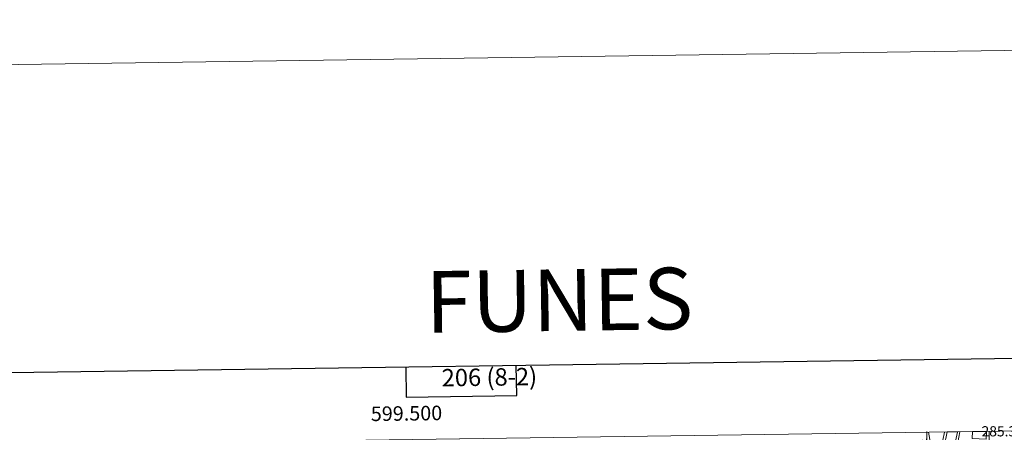
# Model space of a CAD drawing. Units: metres. Extents: x 596958 to 601455, y 4684758 to 4687791.
# Drawn here: x 599244 to 599923, y 4687506 to 4687791 of the extents above; entities that cross this region are included whole.
import ezdxf
from ezdxf.enums import TextEntityAlignment as Align

# ---------------------------------------------------------------- set-up
doc = ezdxf.new("R2010")
doc.units = ezdxf.units.M
doc.header["$MEASUREMENT"] = 0
for name, color, linetype, lineweight in [('Level 15', 1, 'Continuous', 0), ('Level 16', 1, 'Continuous', 13), ('Level 25', 1, 'Continuous', 0), ('Level 26', 19, 'Continuous', 0), ('Level 41', 19, 'Continuous', 0), ('Level 52', 1, 'Continuous', 13), ('Level 61', 19, 'Continuous', 0), ('Level 63', 7, 'Continuous', 0)]:
    doc.layers.add(name, color=color, linetype=linetype, lineweight=lineweight)
doc.styles.add('Arial', font='ARIAL.TTF', dxfattribs={"height": 0.2})

msp = doc.modelspace()

# ---------------------------------------------------------------- linework, layer by layer
at = {"layer": 'Level 15', "color": 5, "linetype": 'Continuous', "lineweight": 0}
msp.add_polyline3d([(599890.38, 4687506.62, 286.15), (599890.31, 4687506.3, 286.15), (599887.83, 4687494.97, 286.15), (599881.05, 4687496.46, 286.15), (599883.25, 4687506.52, 286.15)], dxfattribs=at)
at = {"layer": 'Level 15', "linetype": 'Continuous', "lineweight": 13}
msp.add_polyline3d([(599900.75, 4687506.76, 288.97), (599900.51, 4687502.09, 288.97), (599910.05, 4687501.59, 288.97), (599910.33, 4687506.9, 288.97)], dxfattribs=at)
at = {"layer": 'Level 16', "color": 1, "linetype": 'Continuous', "lineweight": 13, "ltscale": 0.5}
for points in [[(599875.86, 4687490.66, 288.13), (599872.03, 4687497.35, 288.13), (599870.32, 4687506.33, 288.1)], [(599908.95, 4687487.3, 288.07), (599908.8, 4687490.02, 286.34), (599912.03, 4687490.18, 286.34), (599912.21, 4687506.93, 286.34)]]:
    msp.add_polyline3d(points, dxfattribs=at)
at = {"layer": 'Level 25', "color": 1, "linetype": 'Continuous', "lineweight": 0}
msp.add_polyline3d([(599892.03, 4687506.64, 285.83), (599890.43, 4687499.16, 285.83), (599892.62, 4687498.7, 285.83), (599891.34, 4687492.72, 285.83), (599878.94, 4687495.37, 285.89), (599881.31, 4687506.49, 285.85)], dxfattribs=at)
at = {"layer": 'Level 52', "color": 1, "linetype": 'Continuous', "lineweight": 0}
msp.add_polyline3d([(599883.25, 4687506.52, 286.15), (599890.38, 4687506.62, 286.15), (599890.31, 4687506.3, 286.15), (599887.83, 4687494.97, 286.15), (599881.05, 4687496.46, 286.15), (599883.25, 4687506.52, 286.15)], close=True, dxfattribs=at)
at = {"layer": 'Level 52', "color": 1, "linetype": 'Continuous', "lineweight": 13}
msp.add_polyline3d([(599900.75, 4687506.76, 288.97), (599910.33, 4687506.9, 288.97), (599910.05, 4687501.59, 288.97), (599900.51, 4687502.09, 288.97), (599900.75, 4687506.76, 288.97)], close=True, dxfattribs=at)
at = {"layer": 'Level 61', "color": 19, "linetype": 'Continuous', "lineweight": 0}
msp.add_polyline3d([(597830.57, 4687477.35, 0.01), (601263.3, 4687526.12, 0.01), (601296.72, 4685212.97, 0.01), (597862.84, 4685164.19, 0.01), (597830.57, 4687477.35, 0.01)], close=True, dxfattribs=at)
at = {"layer": 'Level 63', "linetype": 'Continuous', "lineweight": 0}
msp.add_polyline3d([(597000.58, 4684757.86, -0.24), (596958.4, 4687727.56, -0.24), (601412.93, 4687790.83, -0.24), (601455.1, 4684821.14, -0.24), (597000.58, 4684757.86, -0.24)], close=True, dxfattribs=at)
at = {"layer": 'Level 63', "linetype": 'Continuous', "lineweight": 30}
for points in [[(597766.79, 4687526.5, -0.24), (597803.12, 4685111.79, -0.24), (601357.69, 4685165.29, -0.24), (601321.41, 4687576.99, -0.24), (597766.79, 4687526.5, -0.24)], [(599509.89, 4687551.26, -0.24), (599510.19, 4687530.48, -0.24), (599586.35, 4687531.56, -0.24), (599586.05, 4687552.34, -0.24)]]:
    msp.add_polyline3d(points, dxfattribs=at)

# ---------------------------------------------------------------- texts
at = {"layer": 'Level 26', "color": 92, "linetype": 'Continuous', "lineweight": 0, "style": 'Arial'}
msp.add_text('J', height=7, rotation=0.12986, dxfattribs=at).set_placement((599867.97, 4687503.38, 285.66), align=Align.MIDDLE_CENTER)
at = {"layer": 'Level 41', "color": 19, "linetype": 'Continuous', "lineweight": 0, "style": 'Arial'}
msp.add_text('285.35', height=7, dxfattribs=at).set_placement((599906.9, 4687501.3, 285.36), align=Align.BOTTOM_LEFT)
at = {"layer": 'Level 63', "linetype": 'Continuous', "lineweight": 0, "style": 'Arial'}
for s, height, p in [('FUNES', 42.5, (599615.67, 4687597.44, 0.01)), ('206 (8-2)', 12, (599567.5, 4687544.36, 0.01))]:
    msp.add_text(s, height=height, rotation=0.81436, dxfattribs=at).set_placement(p, align=Align.MIDDLE_CENTER)
msp.add_text('599.500', height=10, rotation=0.81405, dxfattribs=at).set_placement((599510.46, 4687511.22, 0.01), align=Align.BOTTOM_CENTER)

doc.saveas('drawing.dxf')
